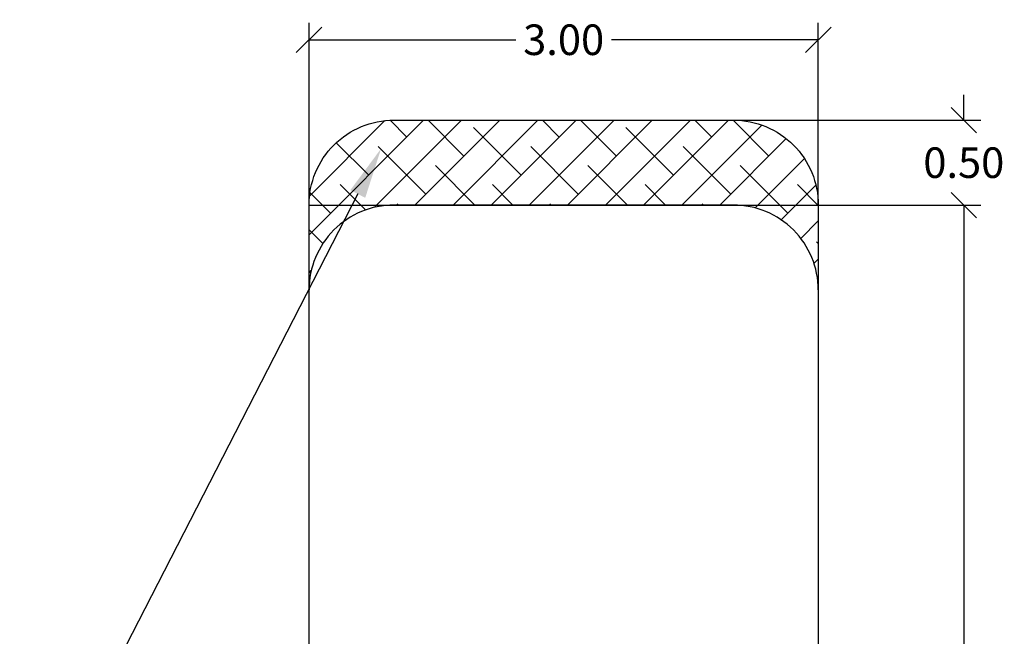
# Model space of a CAD drawing. Units: millimetres. Extents: x -1.9 to 5.8, y 0.5 to 14.6.
# Drawn here: x 0 to 5.8, y 5.6 to 9.3 of the extents above; entities that cross this region are included whole.
import ezdxf
from ezdxf import colors
from ezdxf.entities.mleader import LeaderData, LeaderLine
from ezdxf.math import Vec2, Vec3

# ---------------------------------------------------------------- set-up
doc = ezdxf.new("R2010")
doc.units = ezdxf.units.MM
doc.header["$PDSIZE"] = -1
doc.layers.add('DIASTASEIS', color=253, linetype='Continuous', lineweight=5)
doc.layers.add('ORIA ASFALEIAS', color=157, linetype='Continuous', lineweight=25)
doc.styles.get("Standard").update_dxf_attribs({"font": 'ARIALN.TTF'})
doc.dimstyles.get("Standard").update_dxf_attribs({"dimtxt": 0.18, "dimasz": 0.15, "dimexe": 0.1, "dimexo": 0, "dimgap": 0.09, "dimtad": 0, "dimtih": 1, "dimtoh": 1, "dimzin": 0, "dimdsep": 46, "dimtxsty": 'Standard', "dimblk": 'OBLIQUE', "dimcen": 0.09, "dimadec": 0, "dimazin": 0, "dimtfac": 1, "dimtofl": 0, "dimtmove": 0, "dimatfit": 3, "dimldrblk": 'OBLIQUE', "dimfxl": 1, "dimtolj": 1, "dimtzin": 0, "dimarcsym": 0})
pattern_1 = [(45, (10564.87, 8397.02815), (-0.1122532, 0.1122532), []), (135, (10564.87, 8397.02815), (-0.3367596, 0.1122532), [0.396875, -0.238125])]

# ---------------------------------------------------------------- blocks, each defined once
blk = doc.blocks.new('_Oblique')
at = {"color": 0, "linetype": 'ByBlock', "lineweight": -2}
blk.add_line((-0.5, -0.5), (0.5, 0.5), dxfattribs=at)
blk = doc.blocks.new('*D77')
at = {"layer": 'Defpoints', "color": 0}
for p in [(1.7172, 8.17), (1.7172, 1.17), (5.5742, 1.17)]:
    blk.add_point(p, dxfattribs=at)
at = {"layer": 'DIASTASEIS', "color": 0, "lineweight": -2}
for p, q in [((1.7172, 8.17), (5.6742, 8.17)), ((5.5742, 8.17), (5.5742, 4.8519)), ((5.5742, 1.17), (5.5742, 4.4881)), ((1.7172, 1.17), (5.6742, 1.17))]:
    blk.add_line(p, q, dxfattribs=at)
at = {"layer": 'DIASTASEIS', "color": 0, "linetype": 'ByBlock', "lineweight": -2, "xscale": 0.15, "yscale": 0.15, "zscale": 0.15}
for p, rotation in [((5.5742, 8.17), 90), ((5.5742, 1.17), 270)]:
    blk.add_blockref('_Oblique', p, dxfattribs=dict(at, rotation=rotation))
at = {"layer": 'DIASTASEIS', "color": 0, "insert": (5.5742, 4.67), "char_height": 0.18, "attachment_point": 5}
blk.add_mtext('\\A1;7.00', dxfattribs=at)
blk = doc.blocks.new('*D78')
at = {"layer": 'Defpoints', "color": 0}
for p in [(4.7172, 9.1438), (1.7172, 8.17), (4.7172, 8.17)]:
    blk.add_point(p, dxfattribs=at)
at = {"layer": 'DIASTASEIS', "color": 0, "lineweight": -2}
for p, q in [((1.7172, 8.17), (1.7172, 9.2438)), ((4.7172, 8.17), (4.7172, 9.2438)), ((1.7172, 9.1438), (2.9358, 9.1438)), ((4.7172, 9.1438), (3.4987, 9.1438))]:
    blk.add_line(p, q, dxfattribs=at)
at = {"layer": 'DIASTASEIS', "color": 0, "linetype": 'ByBlock', "lineweight": -2, "xscale": 0.15, "yscale": 0.15, "zscale": 0.15, "rotation": 180}
blk.add_blockref('_Oblique', (1.7172, 9.1438), dxfattribs=at)
at = {"layer": 'DIASTASEIS', "color": 0, "linetype": 'ByBlock', "lineweight": -2, "xscale": 0.15, "yscale": 0.15, "zscale": 0.15}
blk.add_blockref('_Oblique', (4.7172, 9.1438), dxfattribs=at)
at = {"layer": 'DIASTASEIS', "color": 0, "insert": (3.2172, 9.1438), "char_height": 0.18, "attachment_point": 5}
blk.add_mtext('\\A1;3.00', dxfattribs=at)
blk = doc.blocks.new('*D80')
at = {"layer": 'Defpoints', "color": 0}
for p in [(4.2333, 8.6697), (4.2333, 8.17), (5.5742, 8.17)]:
    blk.add_point(p, dxfattribs=at)
at = {"layer": 'DIASTASEIS', "color": 0, "lineweight": -2}
for p, q in [((5.5742, 8.6697), (5.5742, 8.8197)), ((4.2333, 8.6697), (5.6742, 8.6697)), ((4.2333, 8.17), (5.6742, 8.17)), ((5.5742, 8.17), (5.5742, 8.02))]:
    blk.add_line(p, q, dxfattribs=at)
at = {"layer": 'DIASTASEIS', "color": 0, "linetype": 'ByBlock', "lineweight": -2, "xscale": 0.15, "yscale": 0.15, "zscale": 0.15}
for p, rotation in [((5.5742, 8.6697), 270), ((5.5742, 8.17), 90)]:
    blk.add_blockref('_Oblique', p, dxfattribs=dict(at, rotation=rotation))
at = {"layer": 'DIASTASEIS', "color": 0, "insert": (5.5742, 8.4199), "char_height": 0.18, "attachment_point": 5}
blk.add_mtext('\\A1;0.50', dxfattribs=at)
blk = doc.blocks.new('HATCH K062')
at = {"layer": 'ORIA ASFALEIAS'}
h = blk.add_hatch(dxfattribs=at)
h.set_pattern_fill('ANSI38', color=256, scale=0.05)
h.set_pattern_definition(pattern_1)
edge = h.paths.add_edge_path()
edge.add_arc((10571.3841, 8405.1751), 0.5, 0, 90)
edge.add_line((10571.3841, 8405.6751), (10569.3841, 8405.6751))
edge.add_arc((10569.3841, 8405.1751), 0.5, 90, 180)
edge.add_line((10568.8841, 8405.1751), (10568.8841, 8405.6751))
edge.add_arc((10569.3841, 8405.6751), 0.5, 90, 180, ccw=False)
edge.add_line((10569.3841, 8406.1751), (10571.3841, 8406.1751))
edge.add_arc((10571.3841, 8405.6751), 0.5, 360, 90, ccw=False)
edge.add_line((10571.8841, 8405.6751), (10571.8841, 8405.1751))
h = blk.add_hatch(dxfattribs=at)
h.set_pattern_fill('ANSI38', color=256, scale=0.05)
h.set_pattern_definition(pattern_1)
edge = h.paths.add_edge_path()
edge.add_arc((10571.3841, 8399.1751), 0.5, 270, 360, ccw=False)
edge.add_line((10571.3841, 8398.6751), (10569.3841, 8398.6751))
edge.add_arc((10569.3841, 8399.1751), 0.5, 180, 270, ccw=False)
edge.add_line((10568.8841, 8399.1751), (10568.8841, 8398.6751))
edge.add_arc((10569.3841, 8398.6751), 0.5, 180, 270)
edge.add_line((10569.3841, 8398.1751), (10571.3841, 8398.1751))
edge.add_arc((10571.3841, 8398.6751), 0.5, 270, 0)
edge.add_line((10571.8841, 8398.6751), (10571.8841, 8399.1751))
for p, q in [((10568.8841, 8399.1751), (10568.8841, 8405.1751)), ((10571.8841, 8405.1751), (10571.8841, 8399.1751))]:
    blk.add_line(p, q, dxfattribs=at)
for points in [[(10571.8841, 8405.1751, 0.414214), (10571.3841, 8405.6751), (10569.3841, 8405.6751, 0.414214), (10568.8841, 8405.1751), (10568.8841, 8405.6751, -0.414214), (10569.3841, 8406.1751), (10571.3841, 8406.1751, -0.414214), (10571.8841, 8405.6751)], [(10571.8841, 8399.1751, -0.414214), (10571.3841, 8398.6751), (10569.3841, 8398.6751, -0.414214), (10568.8841, 8399.1751), (10568.8841, 8398.6751, 0.414214), (10569.3841, 8398.1751), (10571.3841, 8398.1751, 0.414214), (10571.8841, 8398.6751)]]:
    blk.add_lwpolyline(points, format="xyb", close=True, dxfattribs=at)
blk = doc.blocks.new('KATOSPH_K062')
blk.add_blockref('HATCH K062', (-10567.1669, -8397.5051))

msp = doc.modelspace()

# ---------------------------------------------------------------- block references
msp.add_blockref('KATOSPH_K062', (0, 0))

# ---------------------------------------------------------------- dimensions: what is measured, and where the dimension line sits
at = {"layer": 'DIASTASEIS'}
dim = msp.add_linear_dim(base=(4.7172, 9.1438), p1=(1.7172, 8.17), p2=(4.7172, 8.17), dimstyle='Standard', dxfattribs=at)
dim.commit()
dim.dimension.update_dxf_attribs({"geometry": '*D78', "text_midpoint": (3.2172, 9.1438)})
for base, p1, p2, picture, middle in [((5.5742, 8.17), (4.2333, 8.6697), (4.2333, 8.17), '*D80', (5.5742, 8.4199)), ((5.5742, 1.17), (1.7172, 8.17), (1.7172, 1.17), '*D77', (5.5742, 4.67))]:
    dim = msp.add_linear_dim(base=base, p1=p1, p2=p2, angle=90, dimstyle='Standard', dxfattribs=at)
    dim.commit()
    dim.dimension.update_dxf_attribs({"geometry": picture, "text_midpoint": middle})

# ---------------------------------------------------------------- leaders
at = {"ltscale": 0.005}
ml = msp.add_multileader_mtext('Standard', dxfattribs=at)
ml.set_content('{\\C256;EXTRA DISTANCE \\PFREE OF OBSTACLES}', color=256)
ml.set_leader_properties()
ml.build(insert=Vec2(0, 0))
ml.multileader.update_dxf_attribs({"arrow_head_size": 0.3, "scale": 0.1})
ctx = ml.context
ctx.base_point, ctx.scale, ctx.char_height, ctx.arrow_head_size, ctx.landing_gap_size, ctx.plane_origin, ctx.plane_x_axis, ctx.plane_y_axis = Vec3(0.12, 0.9681), 0.1, 0.2, 0.3, 0.2, Vec3(1.1418, 8.5953), Vec3(0, 1), Vec3(-1, 0)
ctx.text_align_type = 2
notes = []
notes.append((ctx, [(0, (1, 1, 0), (0.12, 4.5687), (0, -1), 0.8, [(0, [(2.1417, 8.5025)], 0, [])])]))
ctx.mtext.insert, ctx.mtext.text_direction, ctx.mtext.rotation, ctx.mtext.alignment, ctx.mtext.flow_direction = Vec3(0.0165, 3.5687), Vec3(0, 1), 1.570796, 3, 5
for ctx, leaders in notes:
    for number, flags, end, landing, length, lines in leaders:
        leader = LeaderData()
        leader.index, (leader.has_last_leader_line, leader.has_dogleg_vector, leader.attachment_direction) = number, flags
        leader.last_leader_point, leader.dogleg_vector, leader.dogleg_length = Vec3(end), Vec3(landing), length
        for number, points, colour, breaks in lines:
            line = LeaderLine()
            line.index, line.vertices, line.color, line.breaks = number, Vec3.list(points), colors.encode_raw_color(colour), breaks
            leader.lines.append(line)
        ctx.leaders.append(leader)

doc.saveas('drawing.dxf')
